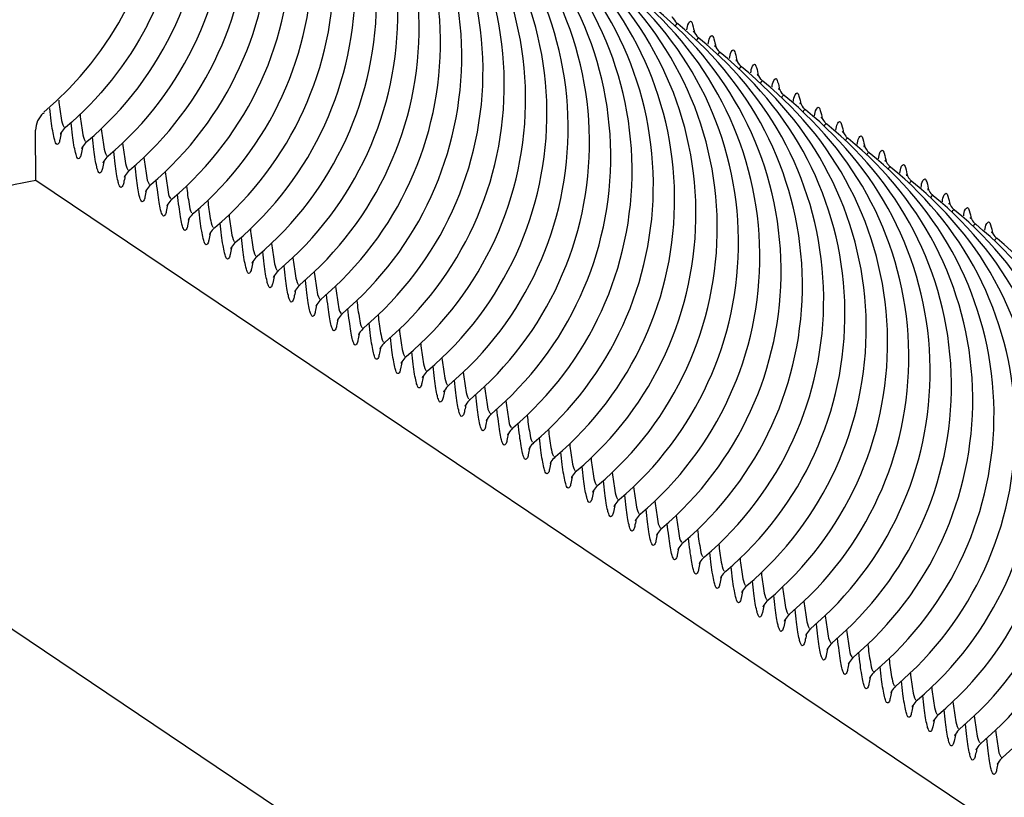
# Model space of a CAD drawing. Units: millimetres. Extents: x 0 to 297, y 0 to 210.
# Drawn here: x 180 to 191, y 89 to 98 of the extents above; entities that cross this region are included whole.
import ezdxf

# ---------------------------------------------------------------- set-up
doc = ezdxf.new("R2010")
doc.units = ezdxf.units.MM
doc.header["$LTSCALE"] = 16.335
doc.layers.get('0').update_dxf_attribs({"linetype": 'CONTINUOUS'})
doc.layers.add('DTM_AXIS', color=7, linetype='CONTINUOUS')

msp = doc.modelspace()

# ---------------------------------------------------------------- linework, layer by layer
at = {"color": 7, "linetype": 'Continuous'}
for p, q in [((180.21278, 96.68656), (180.22357, 96.68813)), ((180.12854, 95.9127), (180.12362, 96.49291)), ((231.60376, 61.30607), (180.12854, 95.9127)), ((228.88715, 57.78013), (177.41194, 92.38676))]:
    msp.add_line(p, q, dxfattribs=at)
msp.add_arc((177.72862, 99.6565), 3.86614, 310.082789, 39.673478, dxfattribs=at)
msp.add_open_spline([(180.21276, 96.68655), (180.1584, 96.64079), (180.12302, 96.56396), (180.12362, 96.49291)], degree=3, dxfattribs=at)
msp.add_open_spline([(180.12854, 95.9127), (179.69966, 95.84084), (178.90381, 95.60701), (177.62361, 94.51118), (177.405, 93.20533), (177.41194, 92.38676)], degree=3, knots=[0, 0, 0, 0, 0.26702587, 0.49734095, 1, 1, 1, 1], dxfattribs=at)
at = {"layer": 'DTM_AXIS', "color": 7, "linetype": 'Continuous'}
for p, q in [((187.51595, 97.71684), (187.51485, 97.71766)), ((187.76107, 97.55205), (187.75998, 97.55286)), ((188.0062, 97.38725), (188.0051, 97.38806)), ((188.25132, 97.22245), (188.25023, 97.22327)), ((188.49645, 97.05766), (188.49535, 97.05847)), ((188.74157, 96.89286), (188.74048, 96.89367)), ((188.9867, 96.72806), (188.9856, 96.72888)), ((180.45687, 96.52239), (180.4687, 96.52334)), ((189.23182, 96.56327), (189.23073, 96.56408)), ((180.702, 96.3576), (180.71383, 96.35855)), ((189.47695, 96.39847), (189.47585, 96.39928)), ((180.94712, 96.1928), (180.95895, 96.19375)), ((189.72207, 96.23367), (189.72098, 96.23448)), ((181.19225, 96.028), (181.20408, 96.02895)), ((189.9672, 96.06888), (189.9661, 96.06969)), ((190.21232, 95.90408), (190.21123, 95.90489)), ((181.43737, 95.86321), (181.4492, 95.86416)), ((181.6825, 95.69841), (181.69433, 95.69936)), ((190.45745, 95.73928), (190.45635, 95.74009)), ((190.70257, 95.57449), (190.70148, 95.5753)), ((181.92762, 95.53361), (181.93945, 95.53456)), ((182.17275, 95.36881), (182.18458, 95.36977)), ((190.9477, 95.40969), (190.9466, 95.4105)), ((191.19282, 95.24489), (191.19173, 95.2457)), ((182.41787, 95.20402), (182.4297, 95.20497)), ((182.663, 95.03922), (182.67483, 95.04017)), ((182.90812, 94.87442), (182.91995, 94.87538)), ((183.15325, 94.70963), (183.16508, 94.71058)), ((183.39837, 94.54483), (183.4102, 94.54578)), ((183.6435, 94.38003), (183.65533, 94.38098)), ((183.88862, 94.21524), (183.90045, 94.21619)), ((184.13375, 94.05044), (184.14558, 94.05139)), ((184.37887, 93.88564), (184.3907, 93.88659)), ((184.624, 93.72085), (184.63583, 93.7218)), ((184.86912, 93.55605), (184.88095, 93.557)), ((185.11425, 93.39125), (185.12608, 93.3922)), ((185.35937, 93.22646), (185.3712, 93.22741)), ((185.6045, 93.06166), (185.61633, 93.06261)), ((185.84962, 92.89686), (185.86145, 92.89781)), ((186.09475, 92.73207), (186.10658, 92.73302)), ((186.33987, 92.56727), (186.3517, 92.56822)), ((186.585, 92.40247), (186.59683, 92.40342)), ((186.83012, 92.23768), (186.84195, 92.23863)), ((187.07525, 92.07288), (187.08708, 92.07383)), ((187.32037, 91.90808), (187.3322, 91.90903)), ((187.5655, 91.74329), (187.57733, 91.74424)), ((187.81062, 91.57849), (187.82245, 91.57944)), ((188.05575, 91.41369), (188.06758, 91.41464)), ((188.30087, 91.2489), (188.3127, 91.24985)), ((188.546, 91.0841), (188.55782, 91.08505)), ((188.79112, 90.9193), (188.80295, 90.92025)), ((189.03625, 90.7545), (189.04807, 90.75546)), ((189.28137, 90.58971), (189.2932, 90.59066)), ((189.5265, 90.42491), (189.53832, 90.42586)), ((189.77162, 90.26011), (189.78345, 90.26107)), ((190.01675, 90.09532), (190.02857, 90.09627)), ((190.26187, 89.93052), (190.2737, 89.93147)), ((190.507, 89.76572), (190.51882, 89.76667)), ((190.75212, 89.60093), (190.76395, 89.60188)), ((190.99725, 89.43613), (191.00907, 89.43708)), ((191.24237, 89.27133), (191.2542, 89.27228))]:
    msp.add_line(p, q, dxfattribs=at)
for centre, radius, start, end in [((178.21517, 99.32006), 3.87382, 310.197379, 50.998132), ((177.97005, 99.48485), 3.87382, 332.653587, 44.280072), ((178.4603, 99.15526), 3.87382, 310.197379, 50.998132), ((178.70542, 98.99046), 3.87382, 310.197379, 50.998132), ((178.95055, 98.82567), 3.87382, 310.197379, 50.998132), ((179.19567, 98.66087), 3.87382, 310.197379, 50.998132), ((179.4408, 98.49607), 3.87382, 310.197379, 50.998132), ((179.68592, 98.33128), 3.87382, 310.197379, 50.998132), ((179.93105, 98.16648), 3.87382, 310.197379, 50.998132), ((180.17617, 98.00168), 3.87382, 310.197379, 50.998132), ((180.4213, 97.83689), 3.87382, 310.197379, 50.998132), ((180.66642, 97.67209), 3.87382, 310.197379, 50.998132), ((180.91155, 97.50729), 3.87382, 310.197379, 50.998132), ((181.15667, 97.3425), 3.87382, 310.197379, 50.998132), ((181.4018, 97.1777), 3.87382, 310.197379, 50.998132), ((181.64692, 97.0129), 3.87382, 310.197379, 50.998132), ((181.89205, 96.84811), 3.87382, 310.197379, 50.998132), ((182.13717, 96.68331), 3.87382, 310.197379, 50.998132), ((182.3823, 96.51851), 3.87382, 310.197379, 50.998132), ((182.62742, 96.35371), 3.87382, 310.197379, 50.998132), ((182.87255, 96.18892), 3.87382, 310.197379, 50.998132), ((183.11767, 96.02412), 3.87382, 310.197379, 50.998132), ((183.3628, 95.85932), 3.87382, 310.197379, 50.998132), ((183.60792, 95.69453), 3.87382, 310.197379, 50.998132), ((183.85305, 95.52973), 3.87382, 310.197379, 50.998132), ((184.09817, 95.36493), 3.87382, 310.197379, 50.998132), ((184.3433, 95.20014), 3.87382, 310.197379, 50.998132), ((184.58842, 95.03534), 3.87382, 310.197379, 50.998132), ((184.83355, 94.87054), 3.87382, 310.197379, 50.998132), ((187.65703, 97.89149), 0.22451, 222.332719, 231.068853), ((185.07867, 94.70575), 3.87382, 310.197379, 50.998132), ((187.90215, 97.7267), 0.22451, 222.332719, 231.068853), ((185.3238, 94.54095), 3.87382, 310.197379, 50.998132), ((188.14728, 97.5619), 0.22451, 222.332719, 231.068853), ((185.56892, 94.37615), 3.87382, 310.197379, 50.998132), ((188.3924, 97.3971), 0.22451, 222.332719, 231.068853), ((185.81405, 94.21136), 3.87382, 310.197379, 50.998132), ((188.63753, 97.23231), 0.22451, 222.332719, 231.068853), ((186.05917, 94.04656), 3.87382, 310.197379, 50.998132), ((188.88265, 97.06751), 0.22451, 222.332719, 231.068853), ((186.3043, 93.88176), 3.87382, 310.197379, 50.998132), ((189.12778, 96.90271), 0.22451, 222.332719, 231.068853), ((186.54942, 93.71697), 3.87382, 310.197379, 50.998132), ((189.3729, 96.73791), 0.22451, 222.332719, 231.068853), ((186.79455, 93.55217), 3.87382, 310.197379, 50.998132), ((189.61803, 96.57312), 0.22451, 222.332719, 231.068853), ((187.03967, 93.38737), 3.87382, 310.197379, 50.998132), ((189.86315, 96.40832), 0.22451, 222.332719, 231.068853), ((187.2848, 93.22258), 3.87382, 310.197379, 50.998132), ((190.10828, 96.24352), 0.22451, 222.332719, 231.068853), ((187.52992, 93.05778), 3.87382, 310.197379, 50.998132), ((190.3534, 96.07873), 0.22451, 222.332719, 231.068853), ((187.77505, 92.89298), 3.87382, 310.197379, 50.998132), ((190.59853, 95.91393), 0.22451, 222.332719, 231.068853), ((188.02017, 92.72819), 3.87382, 310.197379, 50.998132), ((190.84365, 95.74913), 0.22451, 222.332719, 231.068853), ((188.2653, 92.56339), 3.87382, 310.197379, 50.998132), ((191.08878, 95.58434), 0.22451, 222.332719, 231.068853), ((188.51042, 92.39859), 3.87382, 310.197379, 50.998132), ((191.3339, 95.41954), 0.22451, 222.332719, 231.068853), ((188.75555, 92.2338), 3.87382, 310.197379, 50.998132)]:
    msp.add_arc(centre, radius, start, end, dxfattribs=at)
for points, knots in [([(187.45923, 97.7811), (187.4581, 97.78597), (187.44494, 97.8206), (187.47626, 97.75657), (187.49106, 97.7403)], [0, 0, 0, 0, 0.18519467, 1, 1, 1, 1]), ([(187.51485, 97.71766), (187.50849, 97.72193), (187.49359, 97.70702), (187.49056, 97.69585), (187.48872, 97.69069)], [0, 0, 0, 0, 0.58334219, 1, 1, 1, 1]), ([(187.6226, 97.64736), (187.62759, 97.6737), (187.62657, 97.70721), (187.66988, 97.76024), (187.69706, 97.68214), (187.70347, 97.64819), (187.70922, 97.61692)], [0, 0, 0, 0, 0.32406132, 0.44476935, 0.61562558, 1, 1, 1, 1]), ([(187.70435, 97.6163), (187.70322, 97.62117), (187.69006, 97.65581), (187.72138, 97.59178), (187.73618, 97.5755)], [0, 0, 0, 0, 0.18519467, 1, 1, 1, 1]), ([(187.75998, 97.55286), (187.75361, 97.55714), (187.73871, 97.54222), (187.73568, 97.53105), (187.73384, 97.5259)], [0, 0, 0, 0, 0.58334219, 1, 1, 1, 1]), ([(187.86772, 97.48257), (187.87272, 97.5089), (187.8717, 97.54241), (187.91501, 97.59545), (187.94219, 97.51735), (187.9486, 97.4834), (187.95434, 97.45213)], [0, 0, 0, 0, 0.32406132, 0.44476935, 0.61562558, 1, 1, 1, 1]), ([(187.94948, 97.4515), (187.94835, 97.45637), (187.93519, 97.49101), (187.96651, 97.42698), (187.98131, 97.4107)], [0, 0, 0, 0, 0.18519467, 1, 1, 1, 1]), ([(188.0051, 97.38806), (187.99874, 97.39234), (187.98384, 97.37743), (187.98081, 97.36626), (187.97897, 97.3611)], [0, 0, 0, 0, 0.58334219, 1, 1, 1, 1]), ([(188.11285, 97.31777), (188.11784, 97.34411), (188.11682, 97.37761), (188.16013, 97.43065), (188.18731, 97.35255), (188.19372, 97.3186), (188.19947, 97.28733)], [0, 0, 0, 0, 0.32406132, 0.44476935, 0.61562558, 1, 1, 1, 1]), ([(188.1946, 97.28671), (188.19347, 97.29158), (188.18031, 97.32621), (188.21163, 97.26218), (188.22643, 97.24591)], [0, 0, 0, 0, 0.18519467, 1, 1, 1, 1]), ([(188.25023, 97.22327), (188.24386, 97.22754), (188.22896, 97.21263), (188.22593, 97.20146), (188.22409, 97.1963)], [0, 0, 0, 0, 0.58334219, 1, 1, 1, 1]), ([(188.35797, 97.15297), (188.36297, 97.17931), (188.36195, 97.21282), (188.40526, 97.26585), (188.43244, 97.18775), (188.43885, 97.1538), (188.44459, 97.12253)], [0, 0, 0, 0, 0.32406132, 0.44476935, 0.61562558, 1, 1, 1, 1]), ([(188.43973, 97.12191), (188.4386, 97.12678), (188.42544, 97.16142), (188.45676, 97.09739), (188.47156, 97.08111)], [0, 0, 0, 0, 0.18519467, 1, 1, 1, 1]), ([(188.49535, 97.05847), (188.48899, 97.06275), (188.47409, 97.04783), (188.47106, 97.03666), (188.46922, 97.03151)], [0, 0, 0, 0, 0.58334219, 1, 1, 1, 1]), ([(188.6031, 96.98818), (188.60809, 97.01451), (188.60707, 97.04802), (188.65038, 97.10106), (188.67756, 97.02296), (188.68397, 96.98901), (188.68972, 96.95774)], [0, 0, 0, 0, 0.32406132, 0.44476935, 0.61562558, 1, 1, 1, 1]), ([(188.68485, 96.95711), (188.68372, 96.96198), (188.67056, 96.99662), (188.70188, 96.93259), (188.71668, 96.91631)], [0, 0, 0, 0, 0.18519467, 1, 1, 1, 1]), ([(188.84822, 96.82338), (188.85322, 96.84972), (188.8522, 96.88322), (188.89551, 96.93626), (188.92269, 96.85816), (188.9291, 96.82421), (188.93484, 96.79294)], [0, 0, 0, 0, 0.32406132, 0.44476935, 0.61562558, 1, 1, 1, 1]), ([(180.39048, 96.83702), (180.39825, 96.76788), (180.41462, 96.66677), (180.43088, 96.55929), (180.44994, 96.53005)], [0, 0, 0, 0, 0.66589489, 1, 1, 1, 1]), ([(188.74048, 96.89367), (188.73411, 96.89795), (188.71921, 96.88304), (188.71618, 96.87187), (188.71434, 96.86671)], [0, 0, 0, 0, 0.58334219, 1, 1, 1, 1]), ([(188.92998, 96.79231), (188.92885, 96.79719), (188.91569, 96.83182), (188.94701, 96.76779), (188.96181, 96.75152)], [0, 0, 0, 0, 0.18519467, 1, 1, 1, 1]), ([(180.41799, 96.45621), (180.41389, 96.43114), (180.40357, 96.3912), (180.39713, 96.3456), (180.36764, 96.3197), (180.34768, 96.36092), (180.33529, 96.40817), (180.3183, 96.4957), (180.30299, 96.6086), (180.29339, 96.69538), (180.28858, 96.74342)], [0, 0, 0, 0, 0.13373492, 0.21421532, 0.24868872, 0.29535135, 0.39222598, 0.54263837, 0.74575056, 1, 1, 1, 1]), ([(188.9856, 96.72888), (188.97924, 96.73315), (188.96434, 96.71824), (188.96131, 96.70707), (188.95947, 96.70191)], [0, 0, 0, 0, 0.58334219, 1, 1, 1, 1]), ([(189.09335, 96.65858), (189.09834, 96.68492), (189.09732, 96.71843), (189.14063, 96.77146), (189.16781, 96.69336), (189.17422, 96.65941), (189.17997, 96.62814)], [0, 0, 0, 0, 0.32406132, 0.44476935, 0.61562558, 1, 1, 1, 1]), ([(180.63561, 96.67222), (180.64338, 96.60308), (180.65974, 96.50197), (180.676, 96.39449), (180.69507, 96.36525)], [0, 0, 0, 0, 0.66589489, 1, 1, 1, 1]), ([(189.1751, 96.62752), (189.17397, 96.63239), (189.16081, 96.66703), (189.19213, 96.603), (189.20693, 96.58672)], [0, 0, 0, 0, 0.18519467, 1, 1, 1, 1]), ([(189.33847, 96.49379), (189.34347, 96.52012), (189.34245, 96.55363), (189.38576, 96.60667), (189.41294, 96.52857), (189.41935, 96.49462), (189.42509, 96.46335)], [0, 0, 0, 0, 0.32406132, 0.44476935, 0.61562558, 1, 1, 1, 1]), ([(180.46869, 96.52334), (180.44906, 96.50676), (180.4311, 96.47965), (180.40946, 96.45092), (180.40925, 96.44317)], [0, 0, 0, 0, 0.76821041, 1, 1, 1, 1]), ([(180.66311, 96.29141), (180.65901, 96.26635), (180.6487, 96.2264), (180.64225, 96.1808), (180.61277, 96.1549), (180.5928, 96.19612), (180.58041, 96.24337), (180.56342, 96.3309), (180.54812, 96.4438), (180.53852, 96.53058), (180.53371, 96.57863)], [0, 0, 0, 0, 0.13373492, 0.21421532, 0.24868872, 0.29535135, 0.39222598, 0.54263837, 0.74575056, 1, 1, 1, 1]), ([(180.88073, 96.50742), (180.8885, 96.43829), (180.90487, 96.33718), (180.92113, 96.2297), (180.94019, 96.20045)], [0, 0, 0, 0, 0.66589489, 1, 1, 1, 1]), ([(189.23073, 96.56408), (189.22436, 96.56835), (189.20946, 96.55344), (189.20643, 96.54227), (189.20459, 96.53712)], [0, 0, 0, 0, 0.58334219, 1, 1, 1, 1]), ([(189.42023, 96.46272), (189.4191, 96.46759), (189.40594, 96.50223), (189.43726, 96.4382), (189.45206, 96.42192)], [0, 0, 0, 0, 0.18519467, 1, 1, 1, 1]), ([(180.71382, 96.35854), (180.69418, 96.34196), (180.67622, 96.31485), (180.65459, 96.28613), (180.65437, 96.27838)], [0, 0, 0, 0, 0.76821041, 1, 1, 1, 1]), ([(180.90824, 96.12661), (180.90414, 96.10155), (180.89382, 96.06161), (180.88738, 96.01601), (180.85789, 95.9901), (180.83793, 96.03133), (180.82554, 96.07857), (180.80855, 96.1661), (180.79324, 96.27901), (180.78364, 96.36578), (180.77883, 96.41383)], [0, 0, 0, 0, 0.13373492, 0.21421532, 0.24868872, 0.29535135, 0.39222598, 0.54263837, 0.74575056, 1, 1, 1, 1]), ([(189.47585, 96.39928), (189.46949, 96.40356), (189.45459, 96.38865), (189.45156, 96.37748), (189.44972, 96.37232)], [0, 0, 0, 0, 0.58334219, 1, 1, 1, 1]), ([(189.5836, 96.32899), (189.58859, 96.35532), (189.58757, 96.38883), (189.63088, 96.44187), (189.65806, 96.36377), (189.66447, 96.32982), (189.67022, 96.29855)], [0, 0, 0, 0, 0.32406132, 0.44476935, 0.61562558, 1, 1, 1, 1]), ([(181.15336, 95.96182), (181.14926, 95.93675), (181.13895, 95.89681), (181.1325, 95.85121), (181.10302, 95.82531), (181.08305, 95.86653), (181.07066, 95.91378), (181.05367, 96.00131), (181.03837, 96.11421), (181.02877, 96.20099), (181.02396, 96.24903)], [0, 0, 0, 0, 0.13373492, 0.21421532, 0.24868872, 0.29535135, 0.39222598, 0.54263837, 0.74575056, 1, 1, 1, 1]), ([(181.12586, 96.34263), (181.13363, 96.27349), (181.14999, 96.17238), (181.16625, 96.0649), (181.18532, 96.03566)], [0, 0, 0, 0, 0.66589489, 1, 1, 1, 1]), ([(189.66535, 96.29792), (189.66422, 96.3028), (189.65106, 96.33743), (189.68238, 96.2734), (189.69718, 96.25713)], [0, 0, 0, 0, 0.18519467, 1, 1, 1, 1]), ([(189.82872, 96.16419), (189.83372, 96.19053), (189.8327, 96.22404), (189.87601, 96.27707), (189.90319, 96.19897), (189.90959, 96.16502), (189.91534, 96.13375)], [0, 0, 0, 0, 0.32406132, 0.44476935, 0.61562558, 1, 1, 1, 1]), ([(180.95894, 96.19374), (180.93931, 96.17717), (180.92135, 96.15005), (180.89971, 96.12133), (180.8995, 96.11358)], [0, 0, 0, 0, 0.76821041, 1, 1, 1, 1]), ([(181.37098, 96.17783), (181.37875, 96.10869), (181.39512, 96.00758), (181.41138, 95.9001), (181.43044, 95.87086)], [0, 0, 0, 0, 0.66589489, 1, 1, 1, 1]), ([(189.72098, 96.23448), (189.71461, 96.23876), (189.69971, 96.22385), (189.69668, 96.21268), (189.69484, 96.20752)], [0, 0, 0, 0, 0.58334219, 1, 1, 1, 1]), ([(189.91048, 96.13313), (189.90935, 96.138), (189.89619, 96.17264), (189.92751, 96.10861), (189.94231, 96.09233)], [0, 0, 0, 0, 0.18519467, 1, 1, 1, 1]), ([(181.20407, 96.02895), (181.18443, 96.01237), (181.16647, 95.98526), (181.14484, 95.95653), (181.14462, 95.94878)], [0, 0, 0, 0, 0.76821041, 1, 1, 1, 1]), ([(181.39849, 95.79702), (181.39439, 95.77196), (181.38407, 95.73201), (181.37763, 95.68641), (181.34814, 95.66051), (181.32818, 95.70173), (181.31579, 95.74898), (181.2988, 95.83651), (181.28349, 95.94941), (181.27389, 96.03619), (181.26908, 96.08424)], [0, 0, 0, 0, 0.13373492, 0.21421532, 0.24868872, 0.29535135, 0.39222598, 0.54263837, 0.74575056, 1, 1, 1, 1]), ([(189.9661, 96.06969), (189.95974, 96.07396), (189.94484, 96.05905), (189.94181, 96.04788), (189.93997, 96.04272)], [0, 0, 0, 0, 0.58334219, 1, 1, 1, 1]), ([(190.07385, 95.9994), (190.07884, 96.02573), (190.07782, 96.05924), (190.12113, 96.11228), (190.14831, 96.03418), (190.15472, 96.00023), (190.16047, 95.96896)], [0, 0, 0, 0, 0.32406132, 0.44476935, 0.61562558, 1, 1, 1, 1]), ([(181.64361, 95.63222), (181.63951, 95.60716), (181.6292, 95.56722), (181.62275, 95.52161), (181.59327, 95.49571), (181.5733, 95.53693), (181.56091, 95.58418), (181.54392, 95.67171), (181.52862, 95.78462), (181.51902, 95.87139), (181.51421, 95.91944)], [0, 0, 0, 0, 0.13373492, 0.21421532, 0.24868872, 0.29535135, 0.39222598, 0.54263837, 0.74575056, 1, 1, 1, 1]), ([(181.61611, 96.01303), (181.62388, 95.9439), (181.64024, 95.84279), (181.6565, 95.7353), (181.67557, 95.70606)], [0, 0, 0, 0, 0.66589489, 1, 1, 1, 1]), ([(190.1556, 95.96833), (190.15447, 95.9732), (190.14131, 96.00784), (190.17263, 95.94381), (190.18743, 95.92753)], [0, 0, 0, 0, 0.18519467, 1, 1, 1, 1]), ([(190.21123, 95.90489), (190.20486, 95.90917), (190.18996, 95.89426), (190.18693, 95.88308), (190.18509, 95.87793)], [0, 0, 0, 0, 0.58334219, 1, 1, 1, 1]), ([(190.31897, 95.8346), (190.32397, 95.86093), (190.32295, 95.89444), (190.36626, 95.94748), (190.39344, 95.86938), (190.39984, 95.83543), (190.40559, 95.80416)], [0, 0, 0, 0, 0.32406132, 0.44476935, 0.61562558, 1, 1, 1, 1]), ([(181.44919, 95.86415), (181.42956, 95.84757), (181.4116, 95.82046), (181.38996, 95.79174), (181.38975, 95.78399)], [0, 0, 0, 0, 0.76821041, 1, 1, 1, 1]), ([(181.86123, 95.84824), (181.869, 95.7791), (181.88537, 95.67799), (181.90163, 95.57051), (181.92069, 95.54127)], [0, 0, 0, 0, 0.66589489, 1, 1, 1, 1]), ([(190.40073, 95.80353), (190.3996, 95.8084), (190.38644, 95.84304), (190.41776, 95.77901), (190.43256, 95.76274)], [0, 0, 0, 0, 0.18519467, 1, 1, 1, 1]), ([(181.69432, 95.69935), (181.67468, 95.68278), (181.65672, 95.65566), (181.63509, 95.62694), (181.63487, 95.61919)], [0, 0, 0, 0, 0.76821041, 1, 1, 1, 1]), ([(181.88874, 95.46743), (181.88464, 95.44236), (181.87432, 95.40242), (181.86788, 95.35682), (181.83839, 95.33092), (181.81843, 95.37214), (181.80604, 95.41939), (181.78905, 95.50692), (181.77374, 95.61982), (181.76414, 95.7066), (181.75933, 95.75464)], [0, 0, 0, 0, 0.13373492, 0.21421532, 0.24868872, 0.29535135, 0.39222598, 0.54263837, 0.74575056, 1, 1, 1, 1]), ([(182.10636, 95.68344), (182.11413, 95.6143), (182.13049, 95.51319), (182.14675, 95.40571), (182.16582, 95.37647)], [0, 0, 0, 0, 0.66589489, 1, 1, 1, 1]), ([(190.45635, 95.74009), (190.44999, 95.74437), (190.43509, 95.72946), (190.43206, 95.71829), (190.43022, 95.71313)], [0, 0, 0, 0, 0.58334219, 1, 1, 1, 1]), ([(190.5641, 95.6698), (190.56909, 95.69614), (190.56807, 95.72965), (190.61138, 95.78268), (190.63856, 95.70458), (190.64497, 95.67063), (190.65072, 95.63936)], [0, 0, 0, 0, 0.32406132, 0.44476935, 0.61562558, 1, 1, 1, 1]), ([(182.13386, 95.30263), (182.12976, 95.27757), (182.11945, 95.23762), (182.113, 95.19202), (182.08352, 95.16612), (182.06355, 95.20734), (182.05116, 95.25459), (182.03417, 95.34212), (182.01887, 95.45502), (182.00927, 95.5418), (182.00446, 95.58985)], [0, 0, 0, 0, 0.13373492, 0.21421532, 0.24868872, 0.29535135, 0.39222598, 0.54263837, 0.74575056, 1, 1, 1, 1]), ([(190.64585, 95.63874), (190.64472, 95.64361), (190.63156, 95.67825), (190.66288, 95.61422), (190.67768, 95.59794)], [0, 0, 0, 0, 0.18519467, 1, 1, 1, 1]), ([(190.70148, 95.5753), (190.69511, 95.57957), (190.68021, 95.56466), (190.67718, 95.55349), (190.67534, 95.54833)], [0, 0, 0, 0, 0.58334219, 1, 1, 1, 1]), ([(190.80922, 95.50501), (190.81422, 95.53134), (190.8132, 95.56485), (190.85651, 95.61789), (190.88369, 95.53979), (190.89009, 95.50583), (190.89584, 95.47456)], [0, 0, 0, 0, 0.32406132, 0.44476935, 0.61562558, 1, 1, 1, 1]), ([(181.93944, 95.53456), (181.91981, 95.51798), (181.90185, 95.49087), (181.88021, 95.46214), (181.88, 95.45439)], [0, 0, 0, 0, 0.76821041, 1, 1, 1, 1]), ([(182.35148, 95.51864), (182.35925, 95.44951), (182.37562, 95.34839), (182.39188, 95.24091), (182.41094, 95.21167)], [0, 0, 0, 0, 0.66589489, 1, 1, 1, 1]), ([(190.89098, 95.47394), (190.88985, 95.47881), (190.87669, 95.51345), (190.90801, 95.44942), (190.92281, 95.43314)], [0, 0, 0, 0, 0.18519467, 1, 1, 1, 1]), ([(182.18457, 95.36976), (182.16493, 95.35318), (182.14697, 95.32607), (182.12534, 95.29735), (182.12512, 95.2896)], [0, 0, 0, 0, 0.76821041, 1, 1, 1, 1]), ([(182.37899, 95.13783), (182.37489, 95.11277), (182.36457, 95.07283), (182.35813, 95.02722), (182.32864, 95.00132), (182.30868, 95.04254), (182.29629, 95.08979), (182.2793, 95.17732), (182.26399, 95.29023), (182.25439, 95.377), (182.24958, 95.42505)], [0, 0, 0, 0, 0.13373492, 0.21421532, 0.24868872, 0.29535135, 0.39222598, 0.54263837, 0.74575056, 1, 1, 1, 1]), ([(182.59661, 95.35385), (182.60438, 95.28471), (182.62074, 95.1836), (182.637, 95.07612), (182.65607, 95.04688)], [0, 0, 0, 0, 0.66589489, 1, 1, 1, 1]), ([(190.9466, 95.4105), (190.94024, 95.41478), (190.92534, 95.39987), (190.92231, 95.38869), (190.92047, 95.38354)], [0, 0, 0, 0, 0.58334219, 1, 1, 1, 1]), ([(191.05435, 95.34021), (191.05934, 95.36654), (191.05832, 95.40005), (191.10163, 95.45309), (191.12881, 95.37499), (191.13522, 95.34104), (191.14097, 95.30977)], [0, 0, 0, 0, 0.32406132, 0.44476935, 0.61562558, 1, 1, 1, 1]), ([(191.1361, 95.30914), (191.13497, 95.31401), (191.12181, 95.34865), (191.15313, 95.28462), (191.16793, 95.26835)], [0, 0, 0, 0, 0.18519467, 1, 1, 1, 1]), ([(182.62411, 94.97304), (182.62001, 94.94797), (182.6097, 94.90803), (182.60325, 94.86243), (182.57377, 94.83653), (182.5538, 94.87775), (182.54141, 94.925), (182.52442, 95.01253), (182.50912, 95.12543), (182.49952, 95.21221), (182.49471, 95.26025)], [0, 0, 0, 0, 0.13373492, 0.21421532, 0.24868872, 0.29535135, 0.39222598, 0.54263837, 0.74575056, 1, 1, 1, 1]), ([(191.19173, 95.2457), (191.18536, 95.24998), (191.17046, 95.23507), (191.16743, 95.2239), (191.16559, 95.21874)], [0, 0, 0, 0, 0.58334219, 1, 1, 1, 1]), ([(182.42969, 95.20496), (182.41006, 95.18839), (182.3921, 95.16127), (182.37046, 95.13255), (182.37025, 95.1248)], [0, 0, 0, 0, 0.76821041, 1, 1, 1, 1]), ([(182.84173, 95.18905), (182.8495, 95.11991), (182.86587, 95.0188), (182.88213, 94.91132), (182.90119, 94.88208)], [0, 0, 0, 0, 0.66589489, 1, 1, 1, 1]), ([(182.67482, 95.04017), (182.65518, 95.02359), (182.63722, 94.99647), (182.61559, 94.96775), (182.61537, 94.96)], [0, 0, 0, 0, 0.76821041, 1, 1, 1, 1]), ([(182.86924, 94.80824), (182.86514, 94.78318), (182.85482, 94.74323), (182.84838, 94.69763), (182.81889, 94.67173), (182.79893, 94.71295), (182.78654, 94.7602), (182.76955, 94.84773), (182.75424, 94.96063), (182.74464, 95.04741), (182.73983, 95.09546)], [0, 0, 0, 0, 0.13373492, 0.21421532, 0.24868872, 0.29535135, 0.39222598, 0.54263837, 0.74575056, 1, 1, 1, 1]), ([(183.08686, 95.02425), (183.09463, 94.95512), (183.11099, 94.854), (183.12725, 94.74652), (183.14632, 94.71728)], [0, 0, 0, 0, 0.66589489, 1, 1, 1, 1]), ([(183.11436, 94.64344), (183.11026, 94.61838), (183.09995, 94.57843), (183.0935, 94.53283), (183.06402, 94.50693), (183.04405, 94.54815), (183.03166, 94.5954), (183.01467, 94.68293), (182.99937, 94.79584), (182.98977, 94.88261), (182.98496, 94.93066)], [0, 0, 0, 0, 0.13373492, 0.21421532, 0.24868872, 0.29535135, 0.39222598, 0.54263837, 0.74575056, 1, 1, 1, 1]), ([(182.91994, 94.87537), (182.90031, 94.85879), (182.88235, 94.83168), (182.86071, 94.80296), (182.8605, 94.79521)], [0, 0, 0, 0, 0.76821041, 1, 1, 1, 1]), ([(183.33198, 94.85946), (183.33975, 94.79032), (183.35612, 94.68921), (183.37238, 94.58173), (183.39144, 94.55249)], [0, 0, 0, 0, 0.66589489, 1, 1, 1, 1]), ([(183.16507, 94.71057), (183.14543, 94.694), (183.12747, 94.66688), (183.10584, 94.63816), (183.10562, 94.63041)], [0, 0, 0, 0, 0.76821041, 1, 1, 1, 1]), ([(183.35949, 94.47865), (183.35539, 94.45358), (183.34507, 94.41364), (183.33863, 94.36804), (183.30914, 94.34214), (183.28918, 94.38336), (183.27679, 94.43061), (183.2598, 94.51814), (183.24449, 94.63104), (183.23489, 94.71782), (183.23008, 94.76586)], [0, 0, 0, 0, 0.13373492, 0.21421532, 0.24868872, 0.29535135, 0.39222598, 0.54263837, 0.74575056, 1, 1, 1, 1]), ([(183.57711, 94.69466), (183.58488, 94.62552), (183.60124, 94.52441), (183.6175, 94.41693), (183.63657, 94.38769)], [0, 0, 0, 0, 0.66589489, 1, 1, 1, 1]), ([(183.41019, 94.54578), (183.39056, 94.5292), (183.3726, 94.50208), (183.35096, 94.47336), (183.35075, 94.46561)], [0, 0, 0, 0, 0.76821041, 1, 1, 1, 1]), ([(183.60461, 94.31385), (183.60051, 94.28878), (183.5902, 94.24884), (183.58375, 94.20324), (183.55427, 94.17734), (183.5343, 94.21856), (183.52191, 94.26581), (183.50492, 94.35334), (183.48962, 94.46624), (183.48002, 94.55302), (183.47521, 94.60106)], [0, 0, 0, 0, 0.13373492, 0.21421532, 0.24868872, 0.29535135, 0.39222598, 0.54263837, 0.74575056, 1, 1, 1, 1]), ([(183.84974, 94.14905), (183.84564, 94.12399), (183.83532, 94.08404), (183.82888, 94.03844), (183.79939, 94.01254), (183.77943, 94.05376), (183.76704, 94.10101), (183.75005, 94.18854), (183.73474, 94.30145), (183.72514, 94.38822), (183.72033, 94.43627)], [0, 0, 0, 0, 0.13373492, 0.21421532, 0.24868872, 0.29535135, 0.39222598, 0.54263837, 0.74575056, 1, 1, 1, 1]), ([(183.82223, 94.52986), (183.83, 94.46072), (183.84637, 94.35961), (183.86263, 94.25213), (183.88169, 94.22289)], [0, 0, 0, 0, 0.66589489, 1, 1, 1, 1]), ([(183.65532, 94.38098), (183.63568, 94.3644), (183.61772, 94.33729), (183.59609, 94.30857), (183.59587, 94.30082)], [0, 0, 0, 0, 0.76821041, 1, 1, 1, 1]), ([(184.06736, 94.36506), (184.07513, 94.29593), (184.09149, 94.19482), (184.10775, 94.08734), (184.12682, 94.0581)], [0, 0, 0, 0, 0.66589489, 1, 1, 1, 1]), ([(183.90044, 94.21618), (183.88081, 94.19961), (183.86285, 94.17249), (183.84121, 94.14377), (183.841, 94.13602)], [0, 0, 0, 0, 0.76821041, 1, 1, 1, 1]), ([(184.09486, 93.98426), (184.09076, 93.95919), (184.08045, 93.91925), (184.074, 93.87365), (184.04452, 93.84775), (184.02455, 93.88897), (184.01216, 93.93622), (183.99517, 94.02375), (183.97987, 94.13665), (183.97027, 94.22342), (183.96546, 94.27147)], [0, 0, 0, 0, 0.13373492, 0.21421532, 0.24868872, 0.29535135, 0.39222598, 0.54263837, 0.74575056, 1, 1, 1, 1]), ([(184.31248, 94.20027), (184.32025, 94.13113), (184.33662, 94.03002), (184.35288, 93.92254), (184.37194, 93.8933)], [0, 0, 0, 0, 0.66589489, 1, 1, 1, 1]), ([(184.33999, 93.81946), (184.33589, 93.79439), (184.32557, 93.75445), (184.31913, 93.70885), (184.28964, 93.68295), (184.26968, 93.72417), (184.25729, 93.77142), (184.2403, 93.85895), (184.22499, 93.97185), (184.21539, 94.05863), (184.21058, 94.10667)], [0, 0, 0, 0, 0.13373492, 0.21421532, 0.24868872, 0.29535135, 0.39222598, 0.54263837, 0.74575056, 1, 1, 1, 1]), ([(184.14557, 94.05139), (184.12593, 94.03481), (184.10797, 94.00769), (184.08634, 93.97897), (184.08612, 93.97122)], [0, 0, 0, 0, 0.76821041, 1, 1, 1, 1]), ([(184.55761, 94.03547), (184.56538, 93.96633), (184.58174, 93.86522), (184.598, 93.75774), (184.61707, 93.7285)], [0, 0, 0, 0, 0.66589489, 1, 1, 1, 1]), ([(184.39069, 93.88659), (184.37106, 93.87001), (184.3531, 93.8429), (184.33146, 93.81418), (184.33125, 93.80643)], [0, 0, 0, 0, 0.76821041, 1, 1, 1, 1]), ([(184.58511, 93.65466), (184.58101, 93.6296), (184.5707, 93.58965), (184.56425, 93.54405), (184.53477, 93.51815), (184.5148, 93.55937), (184.50241, 93.60662), (184.48542, 93.69415), (184.47012, 93.80705), (184.46052, 93.89383), (184.45571, 93.94188)], [0, 0, 0, 0, 0.13373492, 0.21421532, 0.24868872, 0.29535135, 0.39222598, 0.54263837, 0.74575056, 1, 1, 1, 1]), ([(184.80273, 93.87067), (184.8105, 93.80154), (184.82687, 93.70043), (184.84313, 93.59295), (184.86219, 93.56371)], [0, 0, 0, 0, 0.66589489, 1, 1, 1, 1]), ([(184.83024, 93.48987), (184.82614, 93.4648), (184.81582, 93.42486), (184.80938, 93.37926), (184.77989, 93.35335), (184.75993, 93.39458), (184.74754, 93.44183), (184.73055, 93.52936), (184.71524, 93.64226), (184.70564, 93.72903), (184.70083, 93.77708)], [0, 0, 0, 0, 0.13373492, 0.21421532, 0.24868872, 0.29535135, 0.39222598, 0.54263837, 0.74575056, 1, 1, 1, 1]), ([(184.63582, 93.72179), (184.61618, 93.70522), (184.59822, 93.6781), (184.57659, 93.64938), (184.57637, 93.64163)], [0, 0, 0, 0, 0.76821041, 1, 1, 1, 1]), ([(185.04786, 93.70588), (185.05563, 93.63674), (185.07199, 93.53563), (185.08825, 93.42815), (185.10732, 93.39891)], [0, 0, 0, 0, 0.66589489, 1, 1, 1, 1]), ([(184.88094, 93.557), (184.86131, 93.54042), (184.84335, 93.5133), (184.82171, 93.48458), (184.8215, 93.47683)], [0, 0, 0, 0, 0.76821041, 1, 1, 1, 1]), ([(185.07536, 93.32507), (185.07126, 93.3), (185.06095, 93.26006), (185.0545, 93.21446), (185.02502, 93.18856), (185.00505, 93.22978), (184.99266, 93.27703), (184.97567, 93.36456), (184.96037, 93.47746), (184.95077, 93.56424), (184.94596, 93.61228)], [0, 0, 0, 0, 0.13373492, 0.21421532, 0.24868872, 0.29535135, 0.39222598, 0.54263837, 0.74575056, 1, 1, 1, 1]), ([(185.29298, 93.54108), (185.30075, 93.47194), (185.31712, 93.37083), (185.33338, 93.26335), (185.35244, 93.23411)], [0, 0, 0, 0, 0.66589489, 1, 1, 1, 1]), ([(185.32049, 93.16027), (185.31639, 93.13521), (185.30607, 93.09526), (185.29963, 93.04966), (185.27014, 93.02376), (185.25018, 93.06498), (185.23779, 93.11223), (185.2208, 93.19976), (185.20549, 93.31266), (185.19589, 93.39944), (185.19108, 93.44749)], [0, 0, 0, 0, 0.13373492, 0.21421532, 0.24868872, 0.29535135, 0.39222598, 0.54263837, 0.74575056, 1, 1, 1, 1]), ([(185.12607, 93.3922), (185.10643, 93.37562), (185.08847, 93.34851), (185.06684, 93.31979), (185.06662, 93.31204)], [0, 0, 0, 0, 0.76821041, 1, 1, 1, 1]), ([(185.53811, 93.37628), (185.54588, 93.30715), (185.56224, 93.20604), (185.5785, 93.09856), (185.59757, 93.06931)], [0, 0, 0, 0, 0.66589489, 1, 1, 1, 1]), ([(185.37119, 93.2274), (185.35156, 93.21083), (185.3336, 93.18371), (185.31196, 93.15499), (185.31175, 93.14724)], [0, 0, 0, 0, 0.76821041, 1, 1, 1, 1]), ([(185.56561, 92.99548), (185.56151, 92.97041), (185.5512, 92.93047), (185.54475, 92.88487), (185.51527, 92.85896), (185.4953, 92.90019), (185.48291, 92.94744), (185.46592, 93.03497), (185.45062, 93.14787), (185.44102, 93.23464), (185.43621, 93.28269)], [0, 0, 0, 0, 0.13373492, 0.21421532, 0.24868872, 0.29535135, 0.39222598, 0.54263837, 0.74575056, 1, 1, 1, 1]), ([(185.78323, 93.21149), (185.791, 93.14235), (185.80737, 93.04124), (185.82363, 92.93376), (185.84269, 92.90452)], [0, 0, 0, 0, 0.66589489, 1, 1, 1, 1]), ([(185.81074, 92.83068), (185.80664, 92.80561), (185.79632, 92.76567), (185.78988, 92.72007), (185.76039, 92.69417), (185.74043, 92.73539), (185.72804, 92.78264), (185.71105, 92.87017), (185.69574, 92.98307), (185.68614, 93.06985), (185.68133, 93.11789)], [0, 0, 0, 0, 0.13373492, 0.21421532, 0.24868872, 0.29535135, 0.39222598, 0.54263837, 0.74575056, 1, 1, 1, 1]), ([(185.61632, 93.06261), (185.59668, 93.04603), (185.57872, 93.01891), (185.55709, 92.99019), (185.55687, 92.98244)], [0, 0, 0, 0, 0.76821041, 1, 1, 1, 1]), ([(186.02836, 93.04669), (186.03613, 92.97755), (186.05249, 92.87644), (186.06875, 92.76896), (186.08782, 92.73972)], [0, 0, 0, 0, 0.66589489, 1, 1, 1, 1]), ([(185.86144, 92.89781), (185.84181, 92.88123), (185.82385, 92.85412), (185.80221, 92.8254), (185.802, 92.81765)], [0, 0, 0, 0, 0.76821041, 1, 1, 1, 1]), ([(186.05586, 92.66588), (186.05176, 92.64082), (186.04145, 92.60087), (186.035, 92.55527), (186.00552, 92.52937), (185.98555, 92.57059), (185.97316, 92.61784), (185.95617, 92.70537), (185.94087, 92.81827), (185.93127, 92.90505), (185.92646, 92.9531)], [0, 0, 0, 0, 0.13373492, 0.21421532, 0.24868872, 0.29535135, 0.39222598, 0.54263837, 0.74575056, 1, 1, 1, 1]), ([(186.27348, 92.88189), (186.28125, 92.81276), (186.29762, 92.71165), (186.31388, 92.60417), (186.33294, 92.57492)], [0, 0, 0, 0, 0.66589489, 1, 1, 1, 1]), ([(186.10657, 92.73301), (186.08693, 92.71643), (186.06897, 92.68932), (186.04734, 92.6606), (186.04712, 92.65285)], [0, 0, 0, 0, 0.76821041, 1, 1, 1, 1]), ([(186.30099, 92.50109), (186.29689, 92.47602), (186.28657, 92.43608), (186.28013, 92.39048), (186.25064, 92.36457), (186.23068, 92.4058), (186.21829, 92.45305), (186.2013, 92.54057), (186.18599, 92.65348), (186.17639, 92.74025), (186.17158, 92.7883)], [0, 0, 0, 0, 0.13373492, 0.21421532, 0.24868872, 0.29535135, 0.39222598, 0.54263837, 0.74575056, 1, 1, 1, 1]), ([(186.54611, 92.33629), (186.54201, 92.31122), (186.5317, 92.27128), (186.52525, 92.22568), (186.49577, 92.19978), (186.4758, 92.241), (186.46341, 92.28825), (186.44642, 92.37578), (186.43112, 92.48868), (186.42152, 92.57546), (186.41671, 92.6235)], [0, 0, 0, 0, 0.13373492, 0.21421532, 0.24868872, 0.29535135, 0.39222598, 0.54263837, 0.74575056, 1, 1, 1, 1]), ([(186.51861, 92.7171), (186.52638, 92.64796), (186.54274, 92.54685), (186.559, 92.43937), (186.57807, 92.41013)], [0, 0, 0, 0, 0.66589489, 1, 1, 1, 1]), ([(186.35169, 92.56821), (186.33206, 92.55164), (186.3141, 92.52452), (186.29246, 92.4958), (186.29225, 92.48805)], [0, 0, 0, 0, 0.76821041, 1, 1, 1, 1]), ([(186.76373, 92.5523), (186.7715, 92.48316), (186.78787, 92.38205), (186.80413, 92.27457), (186.82319, 92.24533)], [0, 0, 0, 0, 0.66589489, 1, 1, 1, 1]), ([(186.59682, 92.40342), (186.57718, 92.38684), (186.55922, 92.35973), (186.53759, 92.33101), (186.53737, 92.32325)], [0, 0, 0, 0, 0.76821041, 1, 1, 1, 1]), ([(186.79124, 92.17149), (186.78714, 92.14643), (186.77682, 92.10648), (186.77038, 92.06088), (186.74089, 92.03498), (186.72093, 92.0762), (186.70854, 92.12345), (186.69155, 92.21098), (186.67624, 92.32388), (186.66664, 92.41066), (186.66183, 92.45871)], [0, 0, 0, 0, 0.13373492, 0.21421532, 0.24868872, 0.29535135, 0.39222598, 0.54263837, 0.74575056, 1, 1, 1, 1]), ([(187.00886, 92.3875), (187.01663, 92.31837), (187.03299, 92.21726), (187.04925, 92.10978), (187.06832, 92.08053)], [0, 0, 0, 0, 0.66589489, 1, 1, 1, 1]), ([(187.03636, 92.0067), (187.03226, 91.98163), (187.02195, 91.94169), (187.0155, 91.89609), (186.98602, 91.87018), (186.96605, 91.91141), (186.95366, 91.95865), (186.93667, 92.04618), (186.92137, 92.15909), (186.91177, 92.24586), (186.90696, 92.29391)], [0, 0, 0, 0, 0.13373492, 0.21421532, 0.24868872, 0.29535135, 0.39222598, 0.54263837, 0.74575056, 1, 1, 1, 1]), ([(186.84194, 92.23862), (186.82231, 92.22204), (186.80435, 92.19493), (186.78271, 92.16621), (186.7825, 92.15846)], [0, 0, 0, 0, 0.76821041, 1, 1, 1, 1]), ([(187.25398, 92.22271), (187.26175, 92.15357), (187.27812, 92.05246), (187.29438, 91.94498), (187.31344, 91.91574)], [0, 0, 0, 0, 0.66589489, 1, 1, 1, 1]), ([(187.08707, 92.07382), (187.06743, 92.05725), (187.04947, 92.03013), (187.02784, 92.00141), (187.02762, 91.99366)], [0, 0, 0, 0, 0.76821041, 1, 1, 1, 1]), ([(187.28149, 91.8419), (187.27739, 91.81683), (187.26707, 91.77689), (187.26063, 91.73129), (187.23114, 91.70539), (187.21118, 91.74661), (187.19879, 91.79386), (187.1818, 91.88139), (187.16649, 91.99429), (187.15689, 92.08107), (187.15208, 92.12911)], [0, 0, 0, 0, 0.13373492, 0.21421532, 0.24868872, 0.29535135, 0.39222598, 0.54263837, 0.74575056, 1, 1, 1, 1]), ([(187.49911, 92.05791), (187.50688, 91.98877), (187.52324, 91.88766), (187.5395, 91.78018), (187.55857, 91.75094)], [0, 0, 0, 0, 0.66589489, 1, 1, 1, 1]), ([(187.52661, 91.6771), (187.52251, 91.65204), (187.5122, 91.61209), (187.50575, 91.56649), (187.47627, 91.54059), (187.4563, 91.58181), (187.44391, 91.62906), (187.42692, 91.71659), (187.41162, 91.82949), (187.40202, 91.91627), (187.39721, 91.96432)], [0, 0, 0, 0, 0.13373492, 0.21421532, 0.24868872, 0.29535135, 0.39222598, 0.54263837, 0.74575056, 1, 1, 1, 1]), ([(187.33219, 91.90903), (187.31256, 91.89245), (187.2946, 91.86534), (187.27296, 91.83661), (187.27275, 91.82886)], [0, 0, 0, 0, 0.76821041, 1, 1, 1, 1]), ([(187.74423, 91.89311), (187.752, 91.82398), (187.76837, 91.72287), (187.78463, 91.61539), (187.80369, 91.58614)], [0, 0, 0, 0, 0.66589489, 1, 1, 1, 1]), ([(187.57732, 91.74423), (187.55768, 91.72765), (187.53972, 91.70054), (187.51809, 91.67182), (187.51787, 91.66407)], [0, 0, 0, 0, 0.76821041, 1, 1, 1, 1]), ([(187.77174, 91.5123), (187.76764, 91.48724), (187.75732, 91.4473), (187.75088, 91.4017), (187.72139, 91.37579), (187.70143, 91.41702), (187.68904, 91.46426), (187.67205, 91.55179), (187.65674, 91.6647), (187.64714, 91.75147), (187.64233, 91.79952)], [0, 0, 0, 0, 0.13373492, 0.21421532, 0.24868872, 0.29535135, 0.39222598, 0.54263837, 0.74575056, 1, 1, 1, 1]), ([(187.98936, 91.72832), (187.99713, 91.65918), (188.01349, 91.55807), (188.02975, 91.45059), (188.04882, 91.42135)], [0, 0, 0, 0, 0.66589489, 1, 1, 1, 1]), ([(188.01686, 91.34751), (188.01276, 91.32244), (188.00245, 91.2825), (187.996, 91.2369), (187.96652, 91.211), (187.94655, 91.25222), (187.93416, 91.29947), (187.91717, 91.387), (187.90187, 91.4999), (187.89227, 91.58668), (187.88746, 91.63472)], [0, 0, 0, 0, 0.13373492, 0.21421532, 0.24868872, 0.29535135, 0.39222598, 0.54263837, 0.74575056, 1, 1, 1, 1]), ([(187.82244, 91.57943), (187.80281, 91.56286), (187.78485, 91.53574), (187.76321, 91.50702), (187.763, 91.49927)], [0, 0, 0, 0, 0.76821041, 1, 1, 1, 1]), ([(188.23448, 91.56352), (188.24225, 91.49438), (188.25862, 91.39327), (188.27488, 91.28579), (188.29394, 91.25655)], [0, 0, 0, 0, 0.66589489, 1, 1, 1, 1]), ([(188.06757, 91.41464), (188.04793, 91.39806), (188.02997, 91.37095), (188.00834, 91.34222), (188.00812, 91.33447)], [0, 0, 0, 0, 0.76821041, 1, 1, 1, 1]), ([(188.26199, 91.18271), (188.25789, 91.15765), (188.24757, 91.1177), (188.24113, 91.0721), (188.21164, 91.0462), (188.19168, 91.08742), (188.17929, 91.13467), (188.1623, 91.2222), (188.14699, 91.3351), (188.13739, 91.42188), (188.13258, 91.46993)], [0, 0, 0, 0, 0.13373492, 0.21421532, 0.24868872, 0.29535135, 0.39222598, 0.54263837, 0.74575056, 1, 1, 1, 1]), ([(188.47961, 91.39872), (188.48738, 91.32959), (188.50374, 91.22848), (188.52, 91.12099), (188.53907, 91.09175)], [0, 0, 0, 0, 0.66589489, 1, 1, 1, 1]), ([(188.50711, 91.01791), (188.50301, 90.99285), (188.4927, 90.95291), (188.48625, 90.9073), (188.45677, 90.8814), (188.4368, 90.92262), (188.42441, 90.96987), (188.40742, 91.0574), (188.39212, 91.17031), (188.38252, 91.25708), (188.37771, 91.30513)], [0, 0, 0, 0, 0.13373492, 0.21421532, 0.24868872, 0.29535135, 0.39222598, 0.54263837, 0.74575056, 1, 1, 1, 1]), ([(188.31269, 91.24984), (188.29306, 91.23326), (188.2751, 91.20615), (188.25346, 91.17743), (188.25325, 91.16968)], [0, 0, 0, 0, 0.76821041, 1, 1, 1, 1]), ([(188.75224, 90.85312), (188.74814, 90.82805), (188.73782, 90.78811), (188.73138, 90.74251), (188.70189, 90.71661), (188.68193, 90.75783), (188.66954, 90.80508), (188.65255, 90.89261), (188.63724, 91.00551), (188.62764, 91.09229), (188.62283, 91.14033)], [0, 0, 0, 0, 0.13373492, 0.21421532, 0.24868872, 0.29535135, 0.39222598, 0.54263837, 0.74575056, 1, 1, 1, 1]), ([(188.72473, 91.23393), (188.7325, 91.16479), (188.74887, 91.06368), (188.76513, 90.9562), (188.78419, 90.92696)], [0, 0, 0, 0, 0.66589489, 1, 1, 1, 1]), ([(188.55782, 91.08504), (188.53818, 91.06847), (188.52022, 91.04135), (188.49859, 91.01263), (188.49837, 91.00488)], [0, 0, 0, 0, 0.76821041, 1, 1, 1, 1]), ([(188.96986, 91.06913), (188.97763, 90.99999), (188.99399, 90.89888), (189.01025, 90.7914), (189.02932, 90.76216)], [0, 0, 0, 0, 0.66589489, 1, 1, 1, 1]), ([(188.80294, 90.92025), (188.78331, 90.90367), (188.76535, 90.87656), (188.74371, 90.84783), (188.7435, 90.84008)], [0, 0, 0, 0, 0.76821041, 1, 1, 1, 1]), ([(188.99736, 90.68832), (188.99326, 90.66326), (188.98295, 90.62331), (188.9765, 90.57771), (188.94702, 90.55181), (188.92705, 90.59303), (188.91466, 90.64028), (188.89767, 90.72781), (188.88237, 90.84071), (188.87277, 90.92749), (188.86796, 90.97554)], [0, 0, 0, 0, 0.13373492, 0.21421532, 0.24868872, 0.29535135, 0.39222598, 0.54263837, 0.74575056, 1, 1, 1, 1]), ([(189.24249, 90.52352), (189.23839, 90.49846), (189.22807, 90.45852), (189.22163, 90.41291), (189.19214, 90.38701), (189.17218, 90.42823), (189.15979, 90.47548), (189.1428, 90.56301), (189.12749, 90.67592), (189.11789, 90.76269), (189.11308, 90.81074)], [0, 0, 0, 0, 0.13373492, 0.21421532, 0.24868872, 0.29535135, 0.39222598, 0.54263837, 0.74575056, 1, 1, 1, 1]), ([(189.21498, 90.90433), (189.22275, 90.8352), (189.23912, 90.73408), (189.25538, 90.6266), (189.27444, 90.59736)], [0, 0, 0, 0, 0.66589489, 1, 1, 1, 1]), ([(189.04807, 90.75545), (189.02843, 90.73887), (189.01047, 90.71176), (188.98884, 90.68304), (188.98862, 90.67529)], [0, 0, 0, 0, 0.76821041, 1, 1, 1, 1]), ([(189.46011, 90.73954), (189.46788, 90.6704), (189.48424, 90.56929), (189.5005, 90.46181), (189.51957, 90.43257)], [0, 0, 0, 0, 0.66589489, 1, 1, 1, 1]), ([(189.29319, 90.59065), (189.27356, 90.57408), (189.2556, 90.54696), (189.23396, 90.51824), (189.23374, 90.51049)], [0, 0, 0, 0, 0.76821041, 1, 1, 1, 1]), ([(189.48761, 90.35873), (189.48351, 90.33366), (189.4732, 90.29372), (189.46675, 90.24812), (189.43727, 90.22222), (189.4173, 90.26344), (189.40491, 90.31069), (189.38792, 90.39822), (189.37262, 90.51112), (189.36302, 90.5979), (189.35821, 90.64594)], [0, 0, 0, 0, 0.13373492, 0.21421532, 0.24868872, 0.29535135, 0.39222598, 0.54263837, 0.74575056, 1, 1, 1, 1]), ([(189.70523, 90.57474), (189.713, 90.5056), (189.72937, 90.40449), (189.74563, 90.29701), (189.76469, 90.26777)], [0, 0, 0, 0, 0.66589489, 1, 1, 1, 1]), ([(189.73274, 90.19393), (189.72864, 90.16887), (189.71832, 90.12892), (189.71188, 90.08332), (189.68239, 90.05742), (189.66243, 90.09864), (189.65004, 90.14589), (189.63305, 90.23342), (189.61774, 90.34632), (189.60814, 90.4331), (189.60333, 90.48115)], [0, 0, 0, 0, 0.13373492, 0.21421532, 0.24868872, 0.29535135, 0.39222598, 0.54263837, 0.74575056, 1, 1, 1, 1]), ([(189.53832, 90.42586), (189.51868, 90.40928), (189.50072, 90.38216), (189.47909, 90.35344), (189.47887, 90.34569)], [0, 0, 0, 0, 0.76821041, 1, 1, 1, 1]), ([(189.95036, 90.40994), (189.95813, 90.34081), (189.97449, 90.23969), (189.99075, 90.13221), (190.00982, 90.10297)], [0, 0, 0, 0, 0.66589489, 1, 1, 1, 1]), ([(189.78344, 90.26106), (189.76381, 90.24448), (189.74585, 90.21737), (189.72421, 90.18865), (189.72399, 90.1809)], [0, 0, 0, 0, 0.76821041, 1, 1, 1, 1]), ([(189.97786, 90.02913), (189.97376, 90.00407), (189.96345, 89.96412), (189.957, 89.91852), (189.92752, 89.89262), (189.90755, 89.93384), (189.89516, 89.98109), (189.87817, 90.06862), (189.86287, 90.18153), (189.85327, 90.2683), (189.84846, 90.31635)], [0, 0, 0, 0, 0.13373492, 0.21421532, 0.24868872, 0.29535135, 0.39222598, 0.54263837, 0.74575056, 1, 1, 1, 1]), ([(190.19548, 90.24515), (190.20325, 90.17601), (190.21962, 90.0749), (190.23588, 89.96742), (190.25494, 89.93818)], [0, 0, 0, 0, 0.66589489, 1, 1, 1, 1]), ([(190.22299, 89.86434), (190.21889, 89.83927), (190.20857, 89.79933), (190.20213, 89.75373), (190.17264, 89.72783), (190.15268, 89.76905), (190.14029, 89.8163), (190.1233, 89.90383), (190.10799, 90.01673), (190.09839, 90.10351), (190.09358, 90.15155)], [0, 0, 0, 0, 0.13373492, 0.21421532, 0.24868872, 0.29535135, 0.39222598, 0.54263837, 0.74575056, 1, 1, 1, 1]), ([(190.02857, 90.09626), (190.00893, 90.07969), (189.99097, 90.05257), (189.96934, 90.02385), (189.96912, 90.0161)], [0, 0, 0, 0, 0.76821041, 1, 1, 1, 1]), ([(190.44061, 90.08035), (190.44838, 90.01121), (190.46474, 89.9101), (190.481, 89.80262), (190.50007, 89.77338)], [0, 0, 0, 0, 0.66589489, 1, 1, 1, 1]), ([(190.27369, 89.93147), (190.25406, 89.91489), (190.2361, 89.88777), (190.21446, 89.85905), (190.21424, 89.8513)], [0, 0, 0, 0, 0.76821041, 1, 1, 1, 1]), ([(190.46811, 89.69954), (190.46401, 89.67447), (190.4537, 89.63453), (190.44725, 89.58893), (190.41776, 89.56303), (190.3978, 89.60425), (190.38541, 89.6515), (190.36842, 89.73903), (190.35312, 89.85193), (190.34352, 89.93871), (190.33871, 89.98675)], [0, 0, 0, 0, 0.13373492, 0.21421532, 0.24868872, 0.29535135, 0.39222598, 0.54263837, 0.74575056, 1, 1, 1, 1]), ([(190.68573, 89.91555), (190.6935, 89.84641), (190.70987, 89.7453), (190.72613, 89.63782), (190.74519, 89.60858)], [0, 0, 0, 0, 0.66589489, 1, 1, 1, 1]), ([(190.71324, 89.53474), (190.70914, 89.50968), (190.69882, 89.46973), (190.69238, 89.42413), (190.66289, 89.39823), (190.64293, 89.43945), (190.63054, 89.4867), (190.61355, 89.57423), (190.59824, 89.68714), (190.58864, 89.77391), (190.58383, 89.82196)], [0, 0, 0, 0, 0.13373492, 0.21421532, 0.24868872, 0.29535135, 0.39222598, 0.54263837, 0.74575056, 1, 1, 1, 1]), ([(190.51882, 89.76667), (190.49918, 89.75009), (190.48122, 89.72298), (190.45959, 89.69426), (190.45937, 89.68651)], [0, 0, 0, 0, 0.76821041, 1, 1, 1, 1]), ([(190.93086, 89.75075), (190.93863, 89.68162), (190.95499, 89.58051), (190.97125, 89.47303), (190.99032, 89.44379)], [0, 0, 0, 0, 0.66589489, 1, 1, 1, 1]), ([(190.76394, 89.60187), (190.74431, 89.5853), (190.72635, 89.55818), (190.70471, 89.52946), (190.70449, 89.52171)], [0, 0, 0, 0, 0.76821041, 1, 1, 1, 1]), ([(190.95836, 89.36995), (190.95426, 89.34488), (190.94395, 89.30494), (190.9375, 89.25934), (190.90801, 89.23344), (190.88805, 89.27466), (190.87566, 89.32191), (190.85867, 89.40944), (190.84337, 89.52234), (190.83377, 89.60911), (190.82896, 89.65716)], [0, 0, 0, 0, 0.13373492, 0.21421532, 0.24868872, 0.29535135, 0.39222598, 0.54263837, 0.74575056, 1, 1, 1, 1]), ([(191.17598, 89.58596), (191.18375, 89.51682), (191.20012, 89.41571), (191.21638, 89.30823), (191.23544, 89.27899)], [0, 0, 0, 0, 0.66589489, 1, 1, 1, 1]), ([(191.20349, 89.20515), (191.19939, 89.18008), (191.18907, 89.14014), (191.18263, 89.09454), (191.15314, 89.06864), (191.13318, 89.10986), (191.12079, 89.15711), (191.1038, 89.24464), (191.08849, 89.35754), (191.07889, 89.44432), (191.07408, 89.49236)], [0, 0, 0, 0, 0.13373492, 0.21421532, 0.24868872, 0.29535135, 0.39222598, 0.54263837, 0.74575056, 1, 1, 1, 1]), ([(191.00907, 89.43708), (190.98943, 89.4205), (190.97147, 89.39338), (190.94984, 89.36466), (190.94962, 89.35691)], [0, 0, 0, 0, 0.76821041, 1, 1, 1, 1]), ([(191.25419, 89.27228), (191.23456, 89.2557), (191.2166, 89.22859), (191.19496, 89.19987), (191.19474, 89.19212)], [0, 0, 0, 0, 0.76821041, 1, 1, 1, 1])]:
    msp.add_open_spline(points, degree=3, knots=knots, dxfattribs=at)
msp.add_open_spline([(181.41095, 97.70422), (181.17962, 97.25692), (180.85349, 96.84819), (180.46869, 96.52334)], degree=3, dxfattribs=at)

doc.saveas('drawing.dxf')
